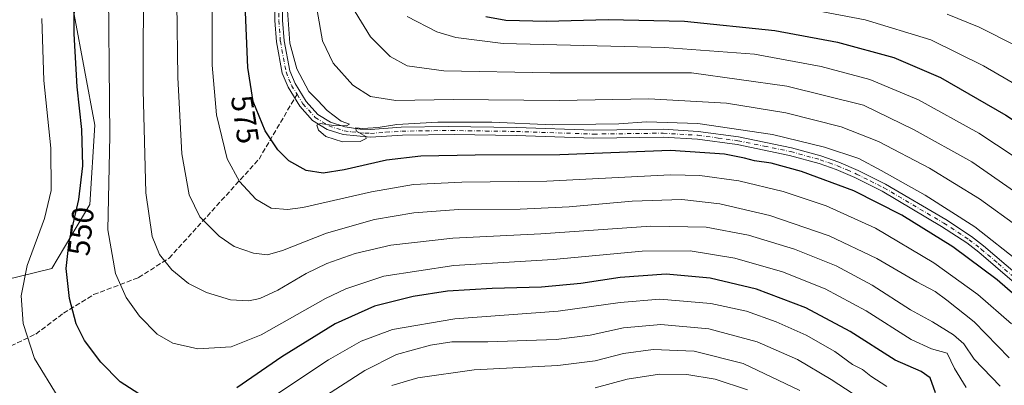
# Model space of a CAD drawing. Units: metres. Extents: x 593078 to 596497, y 4782278 to 4784639.
# Drawn here: x 595516 to 595837, y 4783204 to 4783323 of the extents above; entities that cross this region are included whole.
import ezdxf
from ezdxf.enums import TextEntityAlignment as Align

# ---------------------------------------------------------------- set-up
doc = ezdxf.new("R2010")
doc.units = ezdxf.units.M
doc.header["$MEASUREMENT"] = 0
doc.linetypes.add('DGN Style 3', pattern=[2.307223458686699, 1.648016756204785, -0.6592067024819142])
doc.linetypes.add('DGN Style 4', pattern=[2.6384748266838614, 1.318413404963828, -0.6592067024819142, 0.001648016756204785, -0.6592067024819142])
for name, color, linetype, lineweight in [('Arbolado forestal CxS', 92, 'Continuous', 0), ('Curva de nivel maestra', 30, 'Continuous', 30), ('Curva de nivel normal', 30, 'Continuous', 0), ('Pastizal CxS', 92, 'Continuous', 0), ('Pista no pavimentada Cxs', 111, 'Continuous', 0), ('Pista no pavimentada eje', 91, 'DGN Style 4', 0), ('Rótulo de curva de nivel directora', 7, 'Continuous', 0), ('Senda', 7, 'DGN Style 3', 0), ('Senda no paivmentada conexión', 7, 'DGN Style 3', 0)]:
    doc.layers.add(name, color=color, linetype=linetype, lineweight=lineweight)
doc.styles.add('Style-Arial', font='txt')

# ---------------------------------------------------------------- blocks, each defined once
blk = doc.blocks.new('*U15')
at = {"layer": 'Pastizal CxS', "color": 92, "linetype": 'Continuous', "lineweight": 0}
blk.add_polyline3d([(595500.8545000004, 4783235.785900001, 537.4665999999997), (595526.2392999995, 4783241.9921, 548.0864000000003), (595538.6497, 4783262.8639, 551.4903000000049), (595540.3415000001, 4783288.8137, 552.0736000000034), (595533.5717000002, 4783324.917300001, 549.7529000000068)], dxfattribs=at)

msp = doc.modelspace()

# ---------------------------------------------------------------- linework, layer by layer
at = {"layer": 'Arbolado forestal CxS', "color": 92, "linetype": 'Continuous', "lineweight": 0}
for points in [[(595471.9139, 4783226.038100001, 525.4723999999987), (595500.8545000004, 4783235.785900001, 537.4665999999997), (595526.2392999995, 4783241.9921, 548.0864000000003), (595538.6497, 4783262.8639, 551.4903000000049), (595540.3415000001, 4783288.8137, 552.0736000000034), (595533.5717000002, 4783324.917300001, 549.7529000000068), (595537.5195000004, 4783356.507300001, 551.0369000000064), (595552.1697000006, 4783379.927100001, 551.273199999996), (595575.4210999999, 4783400.0847, 563.4900000000052), (595574.1826999999, 4783415.465500001, 564.1328999999969), (595574.2046999997, 4783437.8049, 569.0142999999953), (595548.2175000003, 4783447.6209, 558.9756999999954), (595518.3006999996, 4783474.6975, 560.3886999999959), (595466.9342999998, 4783506.2883, 556.9766999999993), (595420.6482999995, 4783531.1107, 553.1065999999992), (595396.6347000003, 4783529.9429, 544.3592999999964), (595384.2176999999, 4783526.5581, 538.9799999999959), (595374.9108999996, 4783519.218900001, 533.0543000000034)], [(595533.5717000002, 4783324.917300001, 549.7529000000068), (595540.3415000001, 4783288.8137, 552.0736000000034), (595538.6497, 4783262.8639, 551.4903000000049), (595526.2392999995, 4783241.9921, 548.0864000000003), (595500.8545000004, 4783235.785900001, 537.4665999999997), (595471.9139, 4783226.038100001, 525.4723999999987), (595480.9376999997, 4783245.7777, 524.8910000000033), (595488.6782999998, 4783255.7919, 526.9320000000008), (595491.1299000002, 4783280.604499999, 528.2550000000047), (595496.4442999996, 4783312.628900001, 532.7345999999961), (595497.2390999999, 4783341.261299999, 530.6649000000034)]]:
    msp.add_polyline3d(points, dxfattribs=at)
at = {"layer": 'Curva de nivel maestra', "color": 30, "linetype": 'Continuous', "lineweight": 30, "flags": 128}
for points, elevation in [([(595554.6799999997, 4783201.0001), (595548.5599999996, 4783204.960100001), (595542.29, 4783211.340100001), (595536.9299999997, 4783218.440099999), (595534.2400000002, 4783223.9001), (595532.0599999996, 4783232.190099999), (595531, 4783241.970100001), (595531.9199999999, 4783250.8101), (595535.1500000004, 4783264.530099999), (595536.4500000002, 4783275.540100001), (595536.04, 4783287.3101), (595534.5199999996, 4783301.280099999), (595533.54, 4783318.640100001), (595533.3600000005, 4783346.690099999)], 550), ([(595846.6200000001, 4783228.0001), (595834.8799999999, 4783238.3101), (595820.3399999999, 4783249.030099999), (595803.6900000004, 4783259.380100001), (595788.0700000003, 4783267.360099999), (595770.9900000002, 4783273.670100001), (595761.0700000003, 4783276.3301), (595755.5999999996, 4783277.100099999), (595752.4000000004, 4783278.0001), (595745.7999999998, 4783279.300100001), (595728.1900000004, 4783280.450099999), (595692.1100000005, 4783279.090100001), (595664.4199999999, 4783278.9801), (595646.7599999999, 4783278.6801), (595635.5, 4783277.290100001), (595621.7100000001, 4783274.1801), (595614.7999999998, 4783273.140100001), (595609.3099999996, 4783274.020099999), (595603.6699999999, 4783277.1801), (595600, 4783280.720100001), (595595.9600000001, 4783286.9101), (595592.0199999996, 4783296.460100001), (595590.3099999996, 4783307.5801), (595589.3600000005, 4783328.300100001)], 575), ([(595667.9199999999, 4783324.2401), (595674.4800000006, 4783323.0801), (595687.75, 4783322.7401), (595707.8899999997, 4783323.2601), (595732.7999999998, 4783322.700099999), (595762.2599999999, 4783319.6601), (595782.7699999996, 4783315.880100001), (595801.1399999997, 4783310.840100001), (595816.29, 4783304.3201), (595837.7100000001, 4783292.0801), (595855.9000000004, 4783279.940099999), (595877.4699999997, 4783262.850099999), (595903.8799999999, 4783240.600099999), (595925.6900000004, 4783224.7401), (595939.0199999996, 4783214.8301), (595950.0599999996, 4783205.220100001), (595960.2800000003, 4783194.780099999), (595971.6399999997, 4783180.700099999), (595982.5700000003, 4783161.970100001), (595998.3099999996, 4783128.380100001), (596008.2800000003, 4783108.700099999)], 600), ([(595814.6600000003, 4783201.370100001), (595812.9800000006, 4783206.220100001), (595810.0599999996, 4783208.370100001), (595801.5899999999, 4783211.970100001), (595786.8200000003, 4783221.4001), (595772.4199999999, 4783229.130100001), (595756.2400000002, 4783235.2601), (595741.2000000002, 4783238.7501), (595726.7599999999, 4783240.1601), (595711.7699999996, 4783239.0701), (595698.9600000001, 4783237.090100001), (595686.1299999999, 4783235.890100001), (595670, 4783235.460100001), (595655.4699999997, 4783234.5101), (595644.2699999996, 4783232.8201), (595631.5899999999, 4783229.630100001), (595618.7599999999, 4783223.9101), (595601.4000000004, 4783213.1501), (595586.7100000001, 4783202.940099999)], 550)]:
    msp.add_lwpolyline(points, dxfattribs=dict(at, elevation=elevation))
at = {"layer": 'Curva de nivel normal', "color": 30, "linetype": 'Continuous', "lineweight": 0, "flags": 128}
for points, elevation in [([(595824.7000000002, 4783203.140000001), (595820.9299999997, 4783209.26), (595818.4699999997, 4783214.33), (595813.4400000004, 4783215.77), (595806.7400000002, 4783218.77), (595792.0700000003, 4783228.15), (595778.7400000002, 4783235.359999999), (595764.7400000002, 4783240.859999999), (595749.2400000002, 4783245.300000001), (595734.6100000005, 4783247.730000001), (595718.9400000004, 4783247.619999999), (595689.8899999997, 4783244.949999999), (595657.4699999997, 4783242.980000001), (595634.6799999997, 4783239.5), (595622.29, 4783235.34), (595615.5700000003, 4783232.17), (595594.6200000001, 4783220.34), (595584.8600000005, 4783216.359999999), (595573.9600000001, 4783215.74), (595565.7699999996, 4783217.560000001), (595560.6600000003, 4783220.560000001), (595554.9000000004, 4783226.359999999), (595550.5199999996, 4783232.529999999), (595547.04, 4783240.32), (595544.5800000001, 4783254.560000001), (595545.2199999997, 4783285.27), (595544.6299999999, 4783342.9)], 555), ([(595556.1799999997, 4783340.939999999), (595556.0800000001, 4783300.26), (595556.9500000002, 4783266.66), (595559.0300000003, 4783252.449999999), (595561.4299999997, 4783246.57), (595565.4299999997, 4783241.57), (595570.9299999997, 4783237.109999999), (595576.7599999999, 4783234.08), (595584.5999999996, 4783231.76), (595590.5499999998, 4783231.369999999), (595594.2300000006, 4783232.109999999), (595600.0800000001, 4783234.9), (595609.25, 4783240.32), (595616, 4783243.630000001), (595625.25, 4783246.890000001), (595636.9800000006, 4783249.600000001), (595657.1600000003, 4783251.84), (595685.9299999997, 4783253.24), (595721.8499999996, 4783255.83), (595739.8700000001, 4783255.480000001), (595753.6299999999, 4783252.869999999), (595768.7199999997, 4783248.25), (595782.2599999999, 4783242.84), (595794.0199999996, 4783236.51), (595806.5999999996, 4783228.460000001), (595813.6900000004, 4783224.52), (595820.6100000005, 4783220.32), (595824, 4783217.380000001), (595827.3300000001, 4783212.380000001), (595835.8300000001, 4783203.550000001)], 560), ([(595578.6600000003, 4783336.33), (595578.6600000003, 4783308.380000001), (595580.0599999996, 4783292.100000001), (595583.5599999996, 4783277.74), (595587.5300000003, 4783270.369999999), (595592.8300000001, 4783264.66), (595597.8899999997, 4783261.710000001), (595603.2199999997, 4783261.189999999), (595608.1699999999, 4783261.850000001), (595630.6500000004, 4783266.99), (595644.3700000001, 4783269.380000001), (595660.1200000001, 4783270.130000001), (595687.8099999996, 4783270.49), (595728.2300000006, 4783272.5), (595737.8300000001, 4783272.300000001), (595750.5, 4783270.58), (595765, 4783267.140000001), (595778.9800000006, 4783262.390000001), (595795.0899999999, 4783255.119999999), (595814.1600000003, 4783243.859999999), (595828.54, 4783233.51), (595839.5099999999, 4783223.9)], 570), ([(595567.1200000001, 4783328.77), (595567.3600000005, 4783304.380000001), (595568.7100000001, 4783279.380000001), (595571.1100000005, 4783266), (595574.6399999997, 4783258.859999999), (595580.9199999999, 4783252.480000001), (595585.7699999996, 4783249.100000001), (595592.0700000003, 4783246.949999999), (595596.6699999999, 4783246.439999999), (595601.5700000003, 4783247.84), (595615.8899999997, 4783253.5), (595631.5899999999, 4783257.939999999), (595644.4500000002, 4783260.180000001), (595658.9800000006, 4783261.220000001), (595679.1699999999, 4783261.350000001), (595695.0999999996, 4783262.109999999), (595715.6900000004, 4783264), (595731.9199999999, 4783264.480000001), (595744.3700000001, 4783263.060000001), (595760.6799999997, 4783259.289999999), (595779.9500000002, 4783252.609999999), (595795.5700000003, 4783245.180000001), (595808.6699999999, 4783237.600000001), (595814.6200000001, 4783234.470000001), (595818.4400000004, 4783231.600000001), (595827.3099999996, 4783224.58), (595838.7400000002, 4783212.779999999)], 565), ([(595765.8399999999, 4783328.119999999), (595791.79, 4783323.220000001), (595813.1600000003, 4783316.600000001), (595830.4299999997, 4783308.130000001), (595854.54, 4783294.07), (595864.7800000003, 4783287.32), (595881.1200000001, 4783273.539999999), (595911.6399999997, 4783247.57), (595931.9100000003, 4783232.779999999), (595947.7199999997, 4783220.57), (595966.3600000005, 4783202.600000001), (595978.4100000003, 4783188.5), (595986.7999999998, 4783176.119999999), (595993.7400000002, 4783162.439999999), (596006.8399999999, 4783133.49)], 605), ([(595603.2400000002, 4783326.210000001), (595604, 4783315.560000001), (595606.2599999999, 4783307.130000001), (595610.1900000004, 4783299.75), (595613.1100000005, 4783296.789999999), (595616.2000000002, 4783293.600000001), (595620.7000000002, 4783290.130000001), (595623.4400000004, 4783289.060000001), (595622.4900000002, 4783288.609999999), (595618.3600000005, 4783288.67), (595613.9100000003, 4783289.27), (595612.7699999996, 4783288.83), (595613.2800000003, 4783287.09), (595615.7000000002, 4783285.060000001), (595621.1399999997, 4783283.380000001), (595626.9600000001, 4783283.42), (595628.8700000001, 4783284.430000001), (595628.8099999996, 4783285.060000001), (595625.7800000003, 4783286.810000001), (595625.3899999997, 4783287.890000001), (595627.7599999999, 4783287.74), (595632.7599999999, 4783287.980000001), (595638.8899999997, 4783289.029999999), (595652.2999999998, 4783289.789999999), (595669.8899999997, 4783289.730000001), (595689.7800000003, 4783288.92), (595703.8300000001, 4783289.100000001), (595711.3099999996, 4783289.17), (595720.3799999999, 4783289.9), (595737.1799999997, 4783289.27), (595761.4600000001, 4783285.710000001), (595778.5, 4783281.619999999), (595789.7199999997, 4783277.84), (595796.9900000002, 4783273.99), (595811.3799999999, 4783265.869999999), (595827.5599999996, 4783255.52), (595842.4800000006, 4783243.779999999)], 580), ([(595612.9000000004, 4783326.230000001), (595614.5999999996, 4783316.279999999), (595618.0800000001, 4783309.08), (595624.4900000002, 4783301.84), (595630.2800000003, 4783298.16), (595638.5599999996, 4783296.83), (595657.29, 4783297.189999999), (595691.9000000004, 4783296.800000001), (595721.1299999999, 4783297.34), (595746.4900000002, 4783295.970000001), (595765.8200000003, 4783292.850000001), (595783.9000000004, 4783288.26), (595796.1200000001, 4783283.49), (595812.7199999997, 4783274.75), (595829.0199999996, 4783264.730000001), (595841.9800000006, 4783255.350000001)], 585), ([(595625.25, 4783325.77), (595630.2599999999, 4783317.58), (595636.7300000006, 4783311.210000001), (595642.2800000003, 4783308.189999999), (595654.1799999997, 4783306.529999999), (595688.9800000006, 4783305.84), (595735.0800000001, 4783305.83), (595766.1799999997, 4783301.539999999), (595791.2599999999, 4783295.289999999), (595807.7999999998, 4783287.26), (595826.5199999996, 4783276.800000001), (595843.0199999996, 4783265.4)], 590), ([(596003.2000000002, 4783165.26), (595993.7599999999, 4783183.49), (595987.0899999999, 4783193.83), (595977.54, 4783205.279999999), (595961.1600000003, 4783222.42), (595947.4600000001, 4783234.960000001), (595935.0199999996, 4783243.99), (595928, 4783248.289999999), (595918.0099999999, 4783255.449999999), (595905.8399999999, 4783266.220000001), (595893.8700000001, 4783277.58), (595869.2599999999, 4783297.619999999), (595841.2400000002, 4783314.560000001), (595828.9299999997, 4783320.82), (595818.5199999996, 4783325.02)], 610), ([(595528.4000000004, 4783199.980000001), (595520.6399999997, 4783212.600000001), (595516.9299999997, 4783224.02), (595516.2300000006, 4783233), (595518.2199999997, 4783242.980000001), (595523.9400000004, 4783258.25), (595526.0800000001, 4783267.4), (595525.9900000002, 4783281.279999999), (595523.6799999997, 4783303.359999999), (595523.0199999996, 4783323.66)], 545), ([(595642.2400000002, 4783324.24), (595651.9699999997, 4783319.289999999), (595658.1299999999, 4783317.359999999), (595673.6399999997, 4783315.5), (595726.2699999996, 4783314.119999999), (595755.6200000001, 4783311.960000001), (595777.4000000004, 4783307.99), (595793.2300000006, 4783303.680000001), (595809.1799999997, 4783297.029999999), (595828.7999999998, 4783286.17), (595846.5099999999, 4783274.550000001), (595865.5700000003, 4783259.609999999), (595880.6200000001, 4783246.66), (595894.1900000004, 4783235.57), (595906.0800000001, 4783226.730000001), (595920.6299999999, 4783216.720000001), (595935.1600000003, 4783205.470000001), (595951.2800000003, 4783190.34), (595963.6799999997, 4783175.289999999), (595971.8099999996, 4783162.430000001), (595980.4800000006, 4783144.449999999), (595991.9299999997, 4783117.84), (595998.3899999997, 4783104.869999999), (596005.04, 4783095.279999999)], 595), ([(595798.8300000001, 4783203.460000001), (595793.6299999999, 4783206.74), (595790.8799999999, 4783208.92), (595787.6100000005, 4783210.65), (595781.8300000001, 4783214.869999999), (595772.4900000002, 4783220.199999999), (595762.6900000004, 4783224.58), (595753, 4783228.039999999), (595741.4100000003, 4783230.57), (595724.75, 4783231.949999999), (595711.8399999999, 4783230.84), (595691.5999999996, 4783227.980000001), (595657.8399999999, 4783225.529999999), (595637.4800000006, 4783222.039999999), (595627.2400000002, 4783218.230000001), (595616.6399999997, 4783212.17), (595598.4299999997, 4783200.060000001)], 545), ([(595603.0899999999, 4783192.279999999), (595628.4199999999, 4783208.640000001), (595638.8200000003, 4783213.82), (595649.8399999999, 4783216.92), (595656.8499999996, 4783217.980000001), (595668.54, 4783218.01), (595690.8799999999, 4783218.789999999), (595702.0300000003, 4783220.140000001), (595712.9100000003, 4783222.58), (595725.0099999999, 4783223.680000001), (595740.7000000002, 4783222.26), (595756.5300000003, 4783218.02), (595769.6200000001, 4783212.199999999), (595780.6900000004, 4783205.730000001), (595799.75, 4783193.32)], 540), ([(595770.4199999999, 4783202.130000001), (595751.9199999999, 4783210.960000001), (595735.9400000004, 4783214.970000001), (595722.5800000001, 4783215.5), (595712.8499999996, 4783214.180000001), (595703.5999999996, 4783211.76), (595691.4900000002, 4783210.27), (595664.1100000005, 4783208.9), (595645.7599999999, 4783206.26), (595637.2599999999, 4783203.710000001)], 535), ([(595753.3300000001, 4783202.369999999), (595742.7599999999, 4783205.789999999), (595733.5300000003, 4783207.33), (595724.6399999997, 4783207.42), (595714.0800000001, 4783205.800000001), (595703.6100000005, 4783203)], 530)]:
    msp.add_lwpolyline(points, dxfattribs=dict(at, elevation=elevation))
at = {"layer": 'Pastizal CxS', "color": 92, "linetype": 'Continuous', "lineweight": 0}
msp.add_polyline3d([(595471.9139, 4783226.038100001, 525.4723999999987), (595500.8545000004, 4783235.785900001, 537.4665999999997), (595526.2392999995, 4783241.9921, 548.0864000000003), (595538.6497, 4783262.8639, 551.4903000000049), (595540.3415000001, 4783288.8137, 552.0736000000034), (595533.5717000002, 4783324.917300001, 549.7529000000068), (595537.5195000004, 4783356.507300001, 551.0369000000064), (595552.1697000006, 4783379.927100001, 551.273199999996), (595575.4210999999, 4783400.0847, 563.4900000000052), (595574.1826999999, 4783415.465500001, 564.1328999999969), (595574.2046999997, 4783437.8049, 569.0142999999953), (595548.2175000003, 4783447.6209, 558.9756999999954), (595518.3006999996, 4783474.6975, 560.3886999999959), (595466.9342999998, 4783506.2883, 556.9766999999993), (595420.6482999995, 4783531.1107, 553.1065999999992), (595396.6347000003, 4783529.9429, 544.3592999999964), (595384.2176999999, 4783526.5581, 538.9799999999959), (595374.9108999996, 4783519.218900001, 533.0543000000034)], dxfattribs=at)
at = {"layer": 'Pista no pavimentada Cxs', "color": 111, "linetype": 'Continuous', "lineweight": 0}
for points in [[(595839.7301000003, 4783237.950099999, 577.1092999999964), (595828.9001000002, 4783247.2501, 587.4922999999981), (595824.9200999998, 4783250.290100001, 583.4628999999986), (595816.7001, 4783255.720100001, 577.6478999999963), (595797.3101000005, 4783267.170100001, 577.3925000000017), (595788.3701, 4783271.6501, 577.312300000005), (595782.2600999996, 4783274.300100001, 577.9928999999975), (595776.7301000003, 4783276.2401, 577.5853000000062), (595767.0900999998, 4783278.9001, 577.6037999999971), (595749.9801000003, 4783282.4101, 577.4550000000017), (595737.0301000001, 4783284.190099999, 577.6110000000045), (595725.8000999996, 4783284.870100001, 577.6981999999989), (595703.1101000002, 4783284.5701, 578.372000000003), (595677.8701, 4783285.420100001, 579.0607000000019), (595657.6501000002, 4783285.7401, 579.0466000000015), (595640.7600999996, 4783285.540100001, 579.6022999999988), (595630.2901, 4783284.8101, 580.0466000000015), (595621.4101, 4783285.6801, 580.2030999999988), (595616.1201, 4783287.370100001, 580.1634999999952), (595611.3901000004, 4783290.3101, 580.0470000000059), (595607.1901000004, 4783295.0001, 579.845100000006), (595603.3701, 4783301.170100001, 579.6916999999958), (595601.4901000002, 4783305.800100001, 579.547200000001), (595599.5900999998, 4783316.020099999, 579.6147999999957), (595599.0401, 4783322.960100001, 579.6698999999935), (595599.1300999997, 4783338.5701, 579.7725999999967)], [(595839.7301000003, 4783237.950099999, 577.1092999999964), (595828.9001000002, 4783247.2501, 587.4922999999981), (595824.9200999998, 4783250.290100001, 583.4628999999986), (595816.7001, 4783255.720100001, 577.6478999999963), (595797.3101000005, 4783267.170100001, 577.3925000000017), (595788.3701, 4783271.6501, 577.312300000005), (595782.2600999996, 4783274.300100001, 577.9928999999975), (595776.7301000003, 4783276.2401, 577.5853000000062), (595767.0900999998, 4783278.9001, 577.6037999999971), (595749.9801000003, 4783282.4101, 577.4550000000017), (595737.0301000001, 4783284.190099999, 577.6110000000045), (595725.8000999996, 4783284.870100001, 577.6981999999989), (595703.1101000002, 4783284.5701, 578.372000000003), (595677.8701, 4783285.420100001, 579.0607000000019), (595657.6501000002, 4783285.7401, 579.0466000000015), (595640.7600999996, 4783285.540100001, 579.6022999999988), (595630.2901, 4783284.8101, 580.0466000000015), (595621.4101, 4783285.6801, 580.2030999999988), (595616.1201, 4783287.370100001, 580.1634999999952), (595611.3901000004, 4783290.3101, 580.0470000000059), (595607.1901000004, 4783295.0001, 579.845100000006), (595603.3701, 4783301.170100001, 579.6916999999958), (595601.4901000002, 4783305.800100001, 579.547200000001), (595599.5900999998, 4783316.020099999, 579.6147999999957), (595599.0401, 4783322.960100001, 579.6698999999935), (595599.1300999997, 4783338.5701, 579.7725999999967)], [(595601.7001, 4783338.5101, 580.562300000005), (595601.6201, 4783323.0601, 580.2397000000057), (595602.1501000002, 4783316.360099999, 580.2121000000043), (595603.9801000003, 4783306.530099999, 580.2997000000032), (595605.6700999998, 4783302.340100001, 580.2140000000073), (595609.2600999996, 4783296.550100001, 580.2223999999987), (595613.0601000005, 4783292.3101, 580.198900000003), (595617.2100999998, 4783289.7301, 580.5182999999961), (595621.9301000005, 4783288.220100001, 580.6978999999993), (595626.9001000002, 4783287.5001, 580.6800999999978), (595630.3201000001, 4783287.390100001, 580.6503999999986), (595640.3000999996, 4783288.110099999, 580.6168000000034), (595655.6401000004, 4783288.3301, 580.2155000000057), (595677.9301000005, 4783288.0001, 580.2381000000023), (595703.1300999997, 4783287.1501, 579.5809000000008), (595725.8601000002, 4783287.450099999, 578.8972999999969), (595737.2901, 4783286.7601, 578.9217999999964), (595750.4200999998, 4783284.950099999, 579.0899999999965), (595767.7001, 4783281.4101, 578.9820000000036), (595777.3300999999, 4783278.7501, 579.0038000000059), (595783.2001, 4783276.700099999, 578.866200000004), (595789.4600999998, 4783273.9901, 578.6376000000018), (595798.4001000002, 4783269.520099999, 578.8261000000057), (595818.0601000005, 4783257.9101, 578.6493999999948), (595826.4200999998, 4783252.390100001, 581.1910999999964), (595830.3901000004, 4783249.360099999, 584.3396999999968), (595841.4600999998, 4783239.870100001, 578.4250000000029)], [(595601.7001, 4783338.5101, 580.562300000005), (595601.6201, 4783323.0601, 580.2397000000057), (595602.1501000002, 4783316.360099999, 580.2121000000043), (595603.9801000003, 4783306.530099999, 580.2997000000032), (595605.6700999998, 4783302.340100001, 580.2140000000073), (595609.2600999996, 4783296.550100001, 580.2223999999987), (595613.0601000005, 4783292.3101, 580.198900000003), (595617.2100999998, 4783289.7301, 580.5182999999961), (595621.9301000005, 4783288.220100001, 580.6978999999993), (595626.9001000002, 4783287.5001, 580.6800999999978), (595630.3201000001, 4783287.390100001, 580.6503999999986), (595640.3000999996, 4783288.110099999, 580.6168000000034), (595655.6401000004, 4783288.3301, 580.2155000000057), (595677.9301000005, 4783288.0001, 580.2381000000023), (595703.1300999997, 4783287.1501, 579.5809000000008), (595725.8601000002, 4783287.450099999, 578.8972999999969), (595737.2901, 4783286.7601, 578.9217999999964), (595750.4200999998, 4783284.950099999, 579.0899999999965), (595767.7001, 4783281.4101, 578.9820000000036), (595777.3300999999, 4783278.7501, 579.0038000000059), (595783.2001, 4783276.700099999, 578.866200000004), (595789.4600999998, 4783273.9901, 578.6376000000018), (595798.4001000002, 4783269.520099999, 578.8261000000057), (595818.0601000005, 4783257.9101, 578.6493999999948), (595826.4200999998, 4783252.390100001, 581.1910999999964), (595830.3901000004, 4783249.360099999, 584.3396999999968), (595841.4600999998, 4783239.870100001, 578.4250000000029)]]:
    msp.add_polyline3d(points, dxfattribs=at)
at = {"layer": 'Pista no pavimentada eje', "color": 91, "linetype": 'DGN Style 4', "lineweight": 0}
for points in [[(595600.3750999998, 4783330.815099999, 580.1272000000026), (595600.3300999999, 4783323.0101, 579.9542999999976), (595600.8701, 4783316.190099999, 579.9128000000055), (595602.7351000002, 4783306.165100001, 579.8417999999947), (595603.6750999996, 4783303.850099999, 579.9665999999997), (595604.5201000003, 4783301.755100001, 579.9421000000002), (595606.3151000004, 4783298.860099999, 579.8996999999945)], [(595606.3151000004, 4783298.860099999, 579.8996999999945), (595608.2251000004, 4783295.7751, 580.0077000000019), (595612.2251000004, 4783291.3101, 580.1031999999977), (595616.6651, 4783288.550100001, 580.3188999999984), (595621.6700999998, 4783286.950099999, 580.3537999999971), (595624.1551000001, 4783286.590100001, 580.4162000000069), (595628.5950999996, 4783286.155099999, 580.4147999999988), (595630.3051000005, 4783286.100099999, 580.3481999999931), (595635.2950999998, 4783286.460100001, 580.2106000000058), (595640.5301000001, 4783286.825099999, 580.0283999999956), (595648.2001, 4783286.9351, 579.678899999999), (595656.6451000003, 4783287.0351, 579.5464000000065), (595667.7901, 4783286.870100001, 579.5390999999945), (595677.9001000002, 4783286.710100001, 579.5911000000051), (595703.1201, 4783285.860099999, 578.9763999999996), (595725.8300999999, 4783286.1601, 578.2973999999958), (595737.1601, 4783285.475099999, 578.2654999999941), (595743.7251000004, 4783284.5701, 578.3350000000064), (595750.2001, 4783283.6801, 578.2636000000057), (595758.7550999997, 4783281.925100001, 578.0062000000034), (595767.3951000003, 4783280.155099999, 578.2866000000067), (595777.0301000001, 4783277.495100001, 578.0629000000044), (595779.9650999998, 4783276.470100001, 578.2281999999977), (595782.7301000003, 4783275.5001, 578.4244000000035), (595785.8601000002, 4783274.145099999, 578.1766999999963), (595788.9151, 4783272.8201, 577.9174000000058), (595793.3850999996, 4783270.585100001, 578.0427000000054), (595797.8551000003, 4783268.345100001, 578.0776000000042), (595817.3800999997, 4783256.815099999, 578.067200000005), (595825.6700999998, 4783251.340100001, 582.3399000000063), (595829.6451000003, 4783248.3051, 585.9070999999967), (595835.1801000005, 4783243.5601, 581.6512999999978), (595840.5950999996, 4783238.9101, 577.7595000000001)]]:
    msp.add_polyline3d(points, dxfattribs=at)
at = {"layer": 'Senda', "color": 7, "linetype": 'DGN Style 3', "lineweight": 0}
msp.add_polyline3d([(595302.5913000006, 4783162.715600001, 474.1490000000049), (595314.2594999997, 4783158.6417, 491.1744999999937), (595340.2947000006, 4783154.408500001, 501.1925999999949), (595365.8217000002, 4783155.149300001, 495.1334999999963), (595382.2259000001, 4783154.0909, 493.656799999997), (595400.7467, 4783154.0909, 502.8092999999935), (595410.2717000004, 4783156.2075, 511.0877999999939), (595416.1136999996, 4783162.610500001, 508.1918000000006), (595425.6387, 4783163.721700001, 508.7666999999929), (595438.4974999996, 4783168.008099999, 513.6828999999998), (595448.8163000002, 4783170.2305, 518.2731000000058), (595453.1026999997, 4783176.2631, 530.3236000000034), (595456.1189000001, 4783185.4705, 530.9511000000057), (595460.2462999999, 4783189.9155, 529.3130999999995), (595474.0576999999, 4783196.583100001, 531.9162999999971), (595480.7251000004, 4783200.7105, 533.1950999999972), (595500.4101, 4783210.7119, 545.415399999998), (595521.0477, 4783220.554300001, 546.5917999999947), (595530.0965, 4783227.380700001, 549.5663999999961), (595539.9391000001, 4783233.413100001, 552.7722000000067), (595554.5440999996, 4783238.969500001, 557.4980999999971), (595564.5453000005, 4783245.319499999, 560.9054999999935), (595593.9140999997, 4783277.704500001, 573.5519000000058), (595605.5784, 4783297.6033, 579.6603000000032)], dxfattribs=at)
at = {"layer": 'Senda no paivmentada conexión', "color": 7, "linetype": 'DGN Style 3', "lineweight": 0, "extrusion": (-0.08200252480001329, -0.1398951718862934, 0.9867648791932797), "elevation": -717429.4131848185, "flags": 128}
msp.add_lwpolyline([(-1905061.607274841, 4369292.57573208), (-1905061.607274842, 4369294.052074009)], dxfattribs=at)

# ---------------------------------------------------------------- block references
at = {"layer": 'Pastizal CxS', "color": 92, "linetype": 'Continuous', "lineweight": 0}
msp.add_blockref('*U15', (0, 0), dxfattribs=at)

# ---------------------------------------------------------------- texts
at = {"layer": 'Rótulo de curva de nivel directora', "color": 7, "linetype": 'Continuous', "lineweight": 0, "style": 'Style-Arial'}
for s, rotation, p in [('575', 278.7424009721248, (595589.3434301652, 4783290.652925861)), ('550', 84.05865389365141, (595535.8017356179, 4783254.098268533))]:
    msp.add_text(s, height=7.000000000000002, rotation=rotation, dxfattribs=at).set_placement(p, align=Align.MIDDLE_CENTER)

doc.saveas('drawing.dxf')
